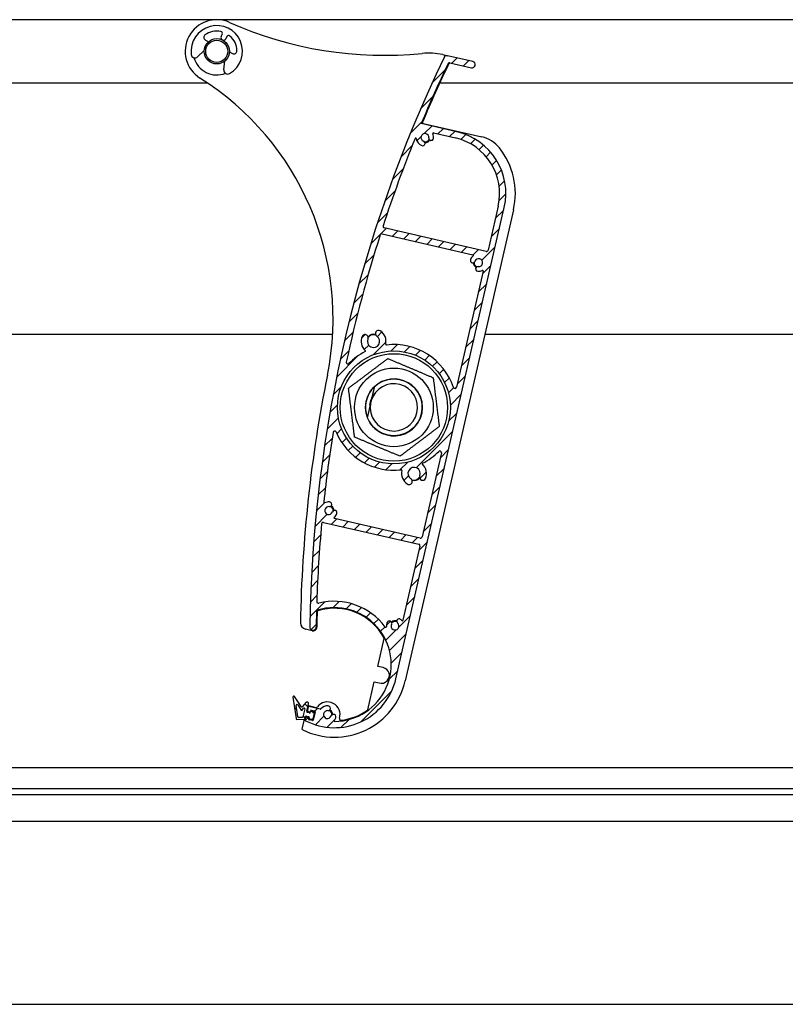
# Model space of a CAD drawing. Units: millimetres. Extents: x -29990 to 2363375, y -34668 to 3166.
# Drawn here: x -24381 to -24139, y -29755 to -29443 of the extents above; entities that cross this region are included whole.
import ezdxf

# ---------------------------------------------------------------- set-up
doc = ezdxf.new("R2010")
doc.units = ezdxf.units.MM
doc.header["$LTSCALE"] = 5
doc.layers.add('system', color=120, linetype='Continuous', lineweight=25)

msp = doc.modelspace()

# ---------------------------------------------------------------- hatches: boundary and pattern name
at = {"layer": 'system'}
h = msp.add_hatch(dxfattribs=at)
h.set_pattern_fill('ANSI31', color=256, scale=25.4, style=0)
h.set_pattern_definition([(45, (-41637.90423573917, -22909.55162429834), (-2.245064030267288, 2.245064030267288), [])])
edge = h.paths.add_edge_path()
edge.add_ellipse((-24285.80678141005, -29661.37665241366), major_axis=(-0.1319497702501375, -0.1502972326124048), ratio=1, start_angle=28.32759996319914, end_angle=89.99999999997151)
edge.add_ellipse((-24283.58989722903, -29663.32291152485), major_axis=(-2.735290267809516, 0.2840548377111256), ratio=1, start_angle=269.9999999999976, end_angle=324.64808719976946, ccw=False)
edge.add_ellipse((-24283.38331189251, -29661.3336095119), major_axis=(0.7459882548571162, -0.07746950119394407), ratio=1, start_angle=269.99999999998664, end_angle=449.99999999999744, ccw=False)
edge.add_ellipse((-24283.58989722903, -29663.32291152485), major_axis=(-0.4454694877941538, -1.167928480449215), ratio=1, start_angle=194.9489659274846, end_angle=449.9999999999869)
edge.add_ellipse((-24281.67676491466, -29664.0526155148), major_axis=(0.2842345021548478, 0.7452038339073129), ratio=1, start_angle=270.00000000002353, end_angle=450.00000000000085, ccw=False)
edge.add_ellipse((-24283.58989722903, -29663.32291152485), major_axis=(1.824419482906617, 2.183189385584293), ratio=1, start_angle=269.9999999999999, end_angle=289.00661870819704, ccw=False)
edge.add_ellipse((-24281.25323987434, -29665.27557913624), major_axis=(-0.1999948023172558, -0.001441889760858929), ratio=1, start_angle=319.7025320232058, end_angle=450.0000000001049)
edge.add_ellipse((-24281.38156806307, -29647.47604173001), major_axis=(17.1970365819372, 5.316195331203844), ratio=1, start_angle=253.2348972109359, end_angle=450.0000000000003)
edge.add_ellipse((-24286.55009130173, -29630.75670060868), major_axis=(0.01289281961132408, 0.4998337475625954), ratio=1, start_angle=18.65574942631953, end_angle=90.00000000058347)
edge.add_ellipse((-23859.19223713492, -29641.78006137638), major_axis=(6.148089129633222, 427.9558400124121), ratio=1, start_angle=89.34549259094992, end_angle=90)
edge.add_ellipse((-24288.14797396978, -29635.61760755252), major_axis=(-0.01436469422808012, -0.9998968224570756), ratio=1, start_angle=270.000000000005, end_angle=450.000000000005, ccw=False)
edge.add_ellipse((-23859.19223713571, -29641.78006137636), major_axis=(-186.4337999813083, -387.4821779443911), ratio=1, start_angle=270, end_angle=294.87107872185777, ccw=False)
edge.add_ellipse((-24245.77329373604, -29455.77982837176), major_axis=(-0.9745537895905012, 0.2241537668538846), ratio=1, start_angle=269.9999999999993, end_angle=347.2589782280088, ccw=False)
edge.add_line((-24245.5491399692, -29454.80527458217), (-24237.57127307297, -29456.64023632091))
edge.add_ellipse((-24237.79542683982, -29457.6147901105), major_axis=(0.9745537895905028, -0.2241537668538786), ratio=1, start_angle=269.999999999999, end_angle=449.999999999999, ccw=False)
edge.add_line((-24238.01958060666, -29458.58934390009), (-24244.82757296788, -29457.02346098138))
edge.add_ellipse((-24244.93964985132, -29457.51073787618), major_axis=(0.2155196766084049, 0.4511665645796421), ratio=1, start_angle=12.58041659438058, end_angle=90.00000000015264)
edge.add_ellipse((-23859.19223713578, -29641.78006137634), major_axis=(165.5000736298175, 394.707139064477), ratio=1, start_angle=87.21468822298124, end_angle=90.00000000000001)
edge.add_line((-24253.89937620025, -29476.27998774652), (-24242.60296639733, -29478.87823613085))
edge.add_ellipse((-24247.08604173441, -29498.36931192266), major_axis=(4.483075337077687, 19.4910757918101), ratio=0.9999999999999998, start_angle=269.99999999999886, end_angle=359.9999999999998, ccw=False)
edge.add_line((-24227.59496594261, -29502.85238725974), (-24261.89049227126, -29651.95911706708))
edge.add_ellipse((-24281.38156806307, -29647.47604173001), major_axis=(17.77534515145012, -9.167175396315889), ratio=1, start_angle=269.99999999999966, end_angle=374.32813091614537, ccw=False)
edge.add_ellipse((-24290.45707170542, -29665.07363342994), major_axis=(-0.04483075337077518, -0.1949107579180936), ratio=1, start_angle=269.99999999999744, end_angle=345.67186908385855, ccw=False)
edge.add_line((-24290.65198246333, -29665.02880267657), (-24290.51774197617, -29664.44516503663))
edge.add_ellipse((-24290.32283121826, -29664.48999579), major_axis=(-0.1912130445133526, -0.05863080766916189), ratio=1, start_angle=270.00000000002564, end_angle=329.9999999999985, ccw=False)
edge.add_line((-24290.38146202592, -29664.29878274549), (-24289.71908060959, -29664.09567966994))
edge.add_ellipse((-24289.66044980193, -29664.28689271446), major_axis=(0.04483075337080296, 0.1949107579182143), ratio=1, start_angle=270.0000000000066, end_angle=389.9999999999857, ccw=False)
edge.add_line((-24289.465539044, -29664.33172346783), (-24289.55520055075, -29664.72154498366))
edge.add_ellipse((-24289.36028979284, -29664.76637573703), major_axis=(-0.1949107579180992, 0.04483075337076621), ratio=1, start_angle=0, end_angle=90.00000000012275)
edge.add_line((-24289.4051205462, -29664.96128649495), (-24288.33311137765, -29665.20785563849))
edge.add_ellipse((-24288.28828062429, -29665.01294488057), major_axis=(-0.04483075337077467, -0.1949107579180914), ratio=1, start_angle=6.564664862540699e-12, end_angle=89.99999999999746)
edge.add_line((-24288.09336986636, -29665.05777563394), (-24287.48815469585, -29662.42648040205))
edge.add_ellipse((-24287.68306545378, -29662.38164964868), major_axis=(0.1949107579181124, -0.04483075337078747), ratio=1, start_angle=0, end_angle=90.0000000000088)
edge.add_line((-24287.63823470041, -29662.18673889076), (-24288.71024386896, -29661.94016974722))
edge.add_ellipse((-24288.75507462233, -29662.13508050514), major_axis=(0.04483075337079597, 0.1949107579181048), ratio=1, start_angle=1.165355235288233e-11, end_angle=89.9999999998347)
edge.add_line((-24288.94998538024, -29662.09024975177), (-24289.03964688698, -29662.4800712676))
edge.add_ellipse((-24289.2345576449, -29662.43524051423), major_axis=(0.1463822911426123, -0.1362799502490178), ratio=1, start_angle=270.00000000009345, end_angle=390.0000000000142, ccw=False)
edge.add_line((-24289.37083759515, -29662.58162280538), (-24289.87792072633, -29662.10953520961))
edge.add_ellipse((-24289.74164077608, -29661.96315291847), major_axis=(-0.04483075337075376, -0.1949107579181589), ratio=1, start_angle=269.9999999999964, end_angle=330.0000000000201, ccw=False)
edge.add_line((-24289.93655153399, -29661.91832216509), (-24289.70038540297, -29660.89154219532))
edge.add_ellipse((-24289.50547464506, -29660.93637294869), major_axis=(-0.1949107579180773, 0.04483075337078167), ratio=1, start_angle=269.9999999998507, end_angle=360.0000000000003, ccw=False)
edge.add_line((-24289.4606438917, -29660.74146219078), (-24285.85161216343, -29661.57156317158))
edge = h.paths.add_edge_path(flags=0)
edge.add_ellipse((-24262.54213986703, -29566.09467776843), major_axis=(-4.008295947689986, -17.42687647166724), ratio=1, start_angle=0, end_angle=360)
edge = h.paths.add_edge_path(flags=0)
edge.add_ellipse((-24250.05319646647, -29479.42207770402), major_axis=(-0.08341049637379432, 0.1817764811373493), ratio=1, start_angle=322.3982406855294, end_angle=450.000000000002)
edge.add_ellipse((-24252.73439956325, -29480.65238252554), major_axis=(0.2840548377111954, 2.735290267809299), ratio=1, start_angle=270.0000003292882, end_angle=300.577446477467, ccw=False)
edge.add_ellipse((-24250.7450975503, -29480.85896786206), major_axis=(-0.07746950119397697, -0.7459882548571081), ratio=1, start_angle=269.9999999999892, end_angle=450.0000012073926, ccw=False)
edge.add_ellipse((-24252.73439956325, -29480.65238252554), major_axis=(-1.174784062758052, 0.4270625315919097), ratio=1, start_angle=194.0486256740903, end_angle=449.9999999999923)
edge.add_ellipse((-24253.4176996138, -29482.53203702595), major_axis=(0.7048704376548318, -0.2562375189551448), ratio=1, start_angle=269.999999999987, end_angle=450.0000000000278, ccw=False)
edge.add_ellipse((-24252.73439956325, -29480.65238252554), major_axis=(0.3836341708868511, -2.723109403407741), ratio=1, start_angle=270.0000000000038, end_angle=332.0034581474777, ccw=False)
edge.add_ellipse((-24255.65555328691, -29481.0639173634), major_axis=(0.07513611220802388, 0.1853498439229501), ratio=1, start_angle=300.0854893106135, end_angle=449.9999999999587)
edge.add_ellipse((-23859.19223713568, -29641.78006137637), major_axis=(133.1325270606162, 406.767415408952), ratio=1, start_angle=86.05657831464337, end_angle=89.99999999999999)
edge.add_ellipse((-24265.48445696589, -29508.80306296887), major_axis=(-0.4872768947952439, 0.1120768834269334), ratio=1, start_angle=354.8301613901886, end_angle=450.0000000000339)
edge.add_line((-24265.59653384931, -29509.29033986366), (-24233.34710594276, -29516.70791991039))
edge.add_ellipse((-24233.23502905933, -29516.2206430156), major_axis=(-0.1120768834269408, -0.4872768947952464), ratio=1, start_angle=2.908219686862696e-12, end_angle=89.99999999996753)
edge.add_line((-24232.74775216455, -29516.33271989903), (-24229.54407352179, -29502.40407972603))
edge.add_ellipse((-24247.08604173441, -29498.36931192266), major_axis=(17.54196821262902, -4.034767803369889), ratio=1, start_angle=0, end_angle=90.00000000000045)
edge.add_line((-24243.05127393104, -29480.82734371003), (-24250.0083657131, -29479.22716694611))
edge = h.paths.add_edge_path(flags=0)
edge.add_ellipse((-24234.47524687306, -29522.95110751525), major_axis=(0.1817764811373512, 0.08341049637379169), ratio=0.9999999999999999, start_angle=322.3982406854814, end_angle=449.999999999986)
edge.add_ellipse((-24235.70555169457, -29520.26990441847), major_axis=(2.735810580346475, -0.2789990474249339), ratio=1, start_angle=269.9999999999989, end_angle=300.471553579094, ccw=False)
edge.add_ellipse((-24235.90846009269, -29522.25958484054), major_axis=(-0.7461301582763293, 0.07609064929772416), ratio=1, start_angle=270.0000000000358, end_angle=450.00000000000347, ccw=False)
edge.add_ellipse((-24235.70555169457, -29520.26990441847), major_axis=(0.4248905913616425, 1.175571344228981), ratio=1, start_angle=194.0486256740855, end_angle=450.0000000000019)
edge.add_ellipse((-24237.58646584534, -29519.59007947229), major_axis=(-0.2549343548169858, -0.7053428065374057), ratio=1, start_angle=270.000000000016, end_angle=449.99999999999557, ccw=False)
edge.add_ellipse((-24235.70555169457, -29520.26990441847), major_axis=(-2.123642121282918, -1.747181770942288), ratio=1, start_angle=270.0000000000194, end_angle=300.68333937585595, ccw=False)
edge.add_ellipse((-24237.57980123066, -29517.99181559746), major_axis=(0.194910757918103, -0.04483075337078873), ratio=1, start_angle=322.3982406854474, end_angle=450.0000000000495)
edge.add_line((-24237.5349704773, -29517.79690483954), (-24266.29898548235, -29511.18099263224))
edge.add_ellipse((-24266.41106236578, -29511.66826952704), major_axis=(0.1521775343266962, 0.476279327754466), ratio=1, start_angle=4.766245897934499, end_angle=90.00000000010569)
edge.add_ellipse((-23859.19223713571, -29641.78006137636), major_axis=(90.02690312833118, 418.4246129389627), ratio=1, start_angle=84.42309973737335, end_angle=89.99999999999994)
edge.add_ellipse((-24277.1280362745, -29551.85832986384), major_axis=(-0.3492399067383652, -0.3578148788708729), ratio=1, start_angle=302.1626988640836, end_angle=449.9999999999733)
edge.add_ellipse((-24262.54213986703, -29566.09467776843), major_axis=(-17.66017088353464, -9.13282195673838), ratio=1, start_angle=270.00000000000017, end_angle=288.34943545993605, ccw=False)
edge.add_ellipse((-24271.76683252539, -29548.25685617653), major_axis=(0.1482156053232955, -0.1342837828579762), ratio=1, start_angle=339.5220703936679, end_angle=449.999999999911)
edge.add_ellipse((-24268.98044403108, -29545.18138236607), major_axis=(-1.551951861665186, -3.63234709507145), ratio=1, start_angle=270.00000000000097, end_angle=340.9583451794374, ccw=False)
edge.add_ellipse((-24271.6932095831, -29544.0223297099), major_axis=(0.3928992054848562, 0.9195815430560633), ratio=1, start_angle=269.9999999999924, end_angle=449.9999999999923, ccw=False)
edge.add_ellipse((-24268.98044403108, -29545.18138236607), major_axis=(1.639752177951447, -1.055325918805888), ratio=1, start_angle=189.629856297016, end_angle=450.0000000000016)
edge.add_ellipse((-24267.3839253334, -29542.70073163533), major_axis=(-0.8408985527956147, 0.5411927788748113), ratio=1, start_angle=270.0000000000062, end_angle=449.9999999999994, ccw=False)
edge.add_ellipse((-24268.98044403108, -29545.18138236607), major_axis=(0.9288536850770839, 3.839235709320112), ratio=1, start_angle=270.000000000006, end_angle=340.835758405564, ccw=False)
edge.add_ellipse((-24264.94681664028, -29546.15726661748), major_axis=(-0.1985609731352205, -0.02394869406862321), ratio=1, start_angle=339.522070393634, end_angle=449.9999999999432)
edge.add_ellipse((-24262.54213986703, -29566.09467776843), major_axis=(-6.317894067669084, 18.85137361252076), ratio=1, start_angle=269.99999999999966, end_angle=348.34911436799837, ccw=False)
edge.add_ellipse((-24243.21668252423, -29559.61789815488), major_axis=(-0.1120768834269379, -0.4872768947952539), ratio=1, start_angle=301.4813050034408, end_angle=449.9999999999634)
edge.add_line((-24242.72940562943, -29559.72997503831), (-24234.28033611513, -29522.99593826862))
edge = h.paths.add_edge_path(flags=0)
edge.add_ellipse((-24253.35563307638, -29583.95219514267), major_axis=(-0.1479279603996046, 0.1346005888992091), ratio=1, start_angle=339.5220703936315, end_angle=449.9999999999948)
edge.add_ellipse((-24256.14859529604, -29587.02170032096), major_axis=(1.551951861665184, 3.632347095071438), ratio=1, start_angle=270.000000000001, end_angle=340.8357584055607, ccw=False)
edge.add_ellipse((-24253.43582974402, -29588.18075297714), major_axis=(-0.3928992054848562, -0.9195815430560633), ratio=1, start_angle=269.9999999999924, end_angle=449.9999999999923, ccw=False)
edge.add_ellipse((-24256.14859529604, -29587.02170032096), major_axis=(-1.639752177951447, 1.055325918805888), ratio=1, start_angle=189.629856297016, end_angle=450.0000000000016)
edge.add_ellipse((-24257.74511399372, -29589.50235105171), major_axis=(0.8408985527956147, -0.5411927788748113), ratio=1, start_angle=270.0000000000062, end_angle=449.9999999999994, ccw=False)
edge.add_ellipse((-24256.14859529604, -29587.02170032096), major_axis=(-0.9370657620397221, -3.837239601277561), ratio=1, start_angle=269.9999999999961, end_angle=340.9583451794317, ccw=False)
edge.add_ellipse((-24260.18012551004, -29586.03718819122), major_axis=(0.19861175788216, 0.02352380987338255), ratio=1, start_angle=339.5220703936241, end_angle=450.0000000000672)
edge.add_ellipse((-24262.54213986703, -29566.09467776843), major_axis=(7.784489978349447, -18.29458357837393), ratio=1, start_angle=270.0000000000008, end_angle=343.70457471053805, ccw=False)
edge.add_ellipse((-24281.29680474265, -29574.07493597689), major_axis=(0.07918728116898008, 0.493689552756656), ratio=1, start_angle=302.1626988640801, end_angle=449.9999999998421)
edge.add_ellipse((-23859.19223713569, -29641.78006137636), major_axis=(45.65660251557425, 425.5578393670523), ratio=1, start_angle=87.01107643093994, end_angle=89.99999999999999)
edge.add_ellipse((-24284.55121769929, -29596.14479372178), major_axis=(-0.1771709118609931, -0.09279260741215), ratio=1, start_angle=326.2332287686986, end_angle=450.00000000004)
edge.add_ellipse((-24283.18252673997, -29598.75806467173), major_axis=(-2.735290267809436, 0.2840548377111775), ratio=1, start_angle=269.9999999999988, end_angle=303.57194098631663, ccw=False)
edge.add_ellipse((-24282.97594140345, -29596.76876265878), major_axis=(0.7459882548571176, -0.07746950119395414), ratio=1, start_angle=269.9999999999982, end_angle=449.9999999999982, ccw=False)
edge.add_ellipse((-24283.18252673997, -29598.75806467173), major_axis=(-0.4270625315918896, -1.174784062758055), ratio=1, start_angle=194.0486256740822, end_angle=450.0000000000119)
edge.add_ellipse((-24281.30287223955, -29599.44136472228), major_axis=(0.2562375189551346, 0.7048704376548365), ratio=1, start_angle=269.99999999999255, end_angle=449.99999999999255, ccw=False)
edge.add_ellipse((-24283.18252673997, -29598.75806467173), major_axis=(2.123642121282789, 1.747181770942557), ratio=1, start_angle=270.00000000000125, end_angle=300.5774464774748, ccw=False)
edge.add_ellipse((-24281.30827720386, -29601.03615349274), major_axis=(-0.1949107579181013, 0.04483075337077693), ratio=1, start_angle=322.3982406854443, end_angle=450.0000000000462)
edge.add_line((-24281.35310795724, -29601.23106425066), (-24254.22323592799, -29607.4711128499))
edge.add_ellipse((-24254.11115904455, -29606.98383595511), major_axis=(-0.1120768834269432, -0.4872768947952573), ratio=1, start_angle=2.906231840186782e-12, end_angle=89.99999999996753)
edge.add_line((-24253.62388214975, -29607.09591283853), (-24247.50112116127, -29580.47597239394))
edge.add_ellipse((-24247.98839805607, -29580.36389551051), major_axis=(0.3500462553225621, 0.3570260762670572), ratio=1, start_angle=301.4813050034213, end_angle=450.0000000000011)
edge.add_ellipse((-24262.54213986703, -29566.09467776843), major_axis=(17.67967051133416, 9.095016390298131), ratio=1, start_angle=270.0000000000008, end_angle=288.3427617297343, ccw=False)
edge = h.paths.add_edge_path(flags=0)
edge.add_ellipse((-24265.10936443633, -29635.50710739439), major_axis=(0.01326538295510972, -0.1995595891333092), ratio=1, start_angle=302.5331023339755, end_angle=449.9999999999725)
edge.add_ellipse((-24262.16586049662, -29635.3114429958), major_axis=(-1.202448604329183, -2.473179604061686), ratio=1, start_angle=270.00000000000205, end_angle=299.7318529716548, ccw=False)
edge.add_ellipse((-24263.9645365723, -29634.43693491992), major_axis=(0.3279405284534266, 0.6745035283804629), ratio=1, start_angle=270.0000000000086, end_angle=450.0000000000086, ccw=False)
edge.add_ellipse((-24262.16586049662, -29635.3114429958), major_axis=(0.957871926526542, -0.8031073230722671), ratio=1, start_angle=194.048625674083, end_angle=450.0000000000037)
edge.add_ellipse((-24260.88088877971, -29633.77884791336), major_axis=(-0.5747231559159331, 0.4818643938433648), ratio=1, start_angle=270.0000000000017, end_angle=449.9999999999935, ccw=False)
edge.add_ellipse((-24262.16586049662, -29635.3114429958), major_axis=(-1.747181770940888, 2.123642121281257), ratio=1, start_angle=269.9999999999928, end_angle=280.5774464774861, ccw=False)
edge.add_ellipse((-24259.88777167561, -29633.4371934597), major_axis=(-0.04483075337078606, -0.1949107579181013), ratio=1, start_angle=322.3982406855097, end_angle=450)
edge.add_line((-24259.69286091768, -29633.48202421307), (-24254.29634345032, -29610.01957420731))
edge.add_ellipse((-24254.78362034512, -29609.90749732388), major_axis=(0.4872768947952518, -0.1120768834269375), ratio=1, start_angle=0, end_angle=90.00000000003415)
edge.add_line((-24254.67154346169, -29609.42022042909), (-24284.81524094567, -29602.48697219784))
edge.add_ellipse((-24284.92731782909, -29602.97424909263), major_axis=(0.04538691495173656, 0.4979357668928414), ratio=1, start_angle=352.2550048991707, end_angle=450.0000000001831)
edge.add_ellipse((-23859.19223713582, -29641.78006137636), major_axis=(14.18223829840032, 427.7649636386246), ratio=1, start_angle=86.690778103679, end_angle=89.99999999999997)
edge.add_ellipse((-24286.45747534963, -29627.61439111335), major_axis=(-0.484430502845286, -0.1238026167456545), ratio=1, start_angle=343.765248018499, end_angle=450.000000000014)
edge.add_ellipse((-24281.38156806307, -29647.47604173001), major_axis=(-11.85043003526748, 16.11109269972807), ratio=1, start_angle=270.0000000000009, end_angle=337.99970083598214, ccw=False)
h = msp.add_hatch(dxfattribs=at)
h.set_pattern_fill('ANSI31', color=256, scale=25.4, angle=90.00021045915, style=0)
h.set_pattern_definition([(135.00021045915, (-41637.90423573917, -22909.55162429834), (-2.245055783671479, -2.245072276832807), [])])
edge = h.paths.add_edge_path()
edge.add_line((-24290.46566320327, -29659.5227366283), (-24291.44702108416, -29660.77451005413))
edge.add_ellipse((-24291.68311604719, -29660.58941773005), major_axis=(-0.1850923240783471, -0.236094963028178), ratio=1, start_angle=340.6983920590983, end_angle=449.99999999998863, ccw=False)
edge.add_line((-24291.93584367857, -29660.75106161128), (-24293.95836687647, -29657.58887883447))
edge.add_ellipse((-24294.21109450783, -29657.75052271571), major_axis=(-0.1616438812314842, 0.2527276313750086), ratio=1, start_angle=270.0000000000607, end_angle=425.7808708188768)
edge.add_line((-24294.50788863465, -29657.79426338666), (-24293.50608826854, -29664.59179205718))
edge.add_ellipse((-24293.20929414172, -29664.54805138622), major_axis=(0.04374067095589912, -0.2967941268022798), ratio=1, start_angle=269.9999999999607, end_angle=334.5205986927955)
edge.add_line((-24293.29748453757, -29664.83479596609), (-24290.94272302228, -29664.81778245719))
edge.add_ellipse((-24290.94489051118, -29664.51779028731), major_axis=(0.2999921698842533, 0.002167488901743062), ratio=1, start_angle=270.0000000000146, end_angle=346.6329149004957)
edge.add_line((-24290.65252437431, -29664.58503641736), (-24290.52634052421, -29664.0364266348))
edge.add_ellipse((-24290.23397438733, -29664.10367276486), major_axis=(0.06724613005616648, 0.2923661368771527), ratio=1, start_angle=6.252776074688882e-13, end_angle=89.9999999999477, ccw=False)
edge.add_line((-24290.16672825727, -29663.81130662799), (-24289.58199598352, -29663.9457988881))
edge.add_ellipse((-24289.64924211358, -29664.23816502498), major_axis=(0.2923661368771517, -0.06724613005616595), ratio=1, start_angle=6.252776074688882e-13, end_angle=90.00000000005349, ccw=False)
edge.add_ellipse((-24289.06450983982, -29664.37265728509), major_axis=(-0.067246130056166, -0.292366136877153), ratio=1, start_angle=270.0000000000005, end_angle=360.0000000000005)
edge.add_line((-24289.13175596988, -29664.66502342196), (-24288.44956831717, -29664.82193105876))
edge.add_ellipse((-24288.38232218711, -29664.52956492189), major_axis=(0.2923661368771528, -0.06724613005616552), ratio=1, start_angle=270.0000000000798, end_angle=360.0000000000005)
edge.add_line((-24288.08995605023, -29664.59681105194), (-24287.68647926989, -29662.84261423068))
edge.add_ellipse((-24287.97884540677, -29662.77536810062), major_axis=(0.0672461300561656, 0.2923661368771514), ratio=1, start_angle=269.9999999999476, end_angle=360.0000000000005)
edge.add_line((-24287.91159927672, -29662.48300196374), (-24288.59378692943, -29662.32609432695))
edge.add_ellipse((-24288.66103305948, -29662.61846046382), major_axis=(-0.2923661368771512, 0.06724613005616555), ratio=1, start_angle=270.0000000000799, end_angle=360.0000000000005)
edge.add_ellipse((-24289.24576533324, -29662.48396820371), major_axis=(-0.06724613005616555, -0.2923661368771512), ratio=1, start_angle=5.115907697472721e-13, end_angle=90.00000000000051, ccw=False)
edge.add_line((-24289.31301146329, -29662.77633434059), (-24289.89774373705, -29662.64184208048))
edge.add_ellipse((-24289.83049760699, -29662.3494759436), major_axis=(-0.2923661368771522, 0.06724613005616581), ratio=1, start_angle=5.115907697472721e-13, end_angle=89.99999999994759, ccw=False)
edge.add_line((-24290.12286374388, -29662.28222981354), (-24289.58489470343, -29659.94330071853))
edge.add_ellipse((-24290.07217159822, -29659.8312238351), major_axis=(0.1120768834269427, 0.4872768947952524), ratio=0.9999999999999999, start_angle=270.0000000000347, end_angle=424.8575964138295)
edge = h.paths.add_edge_path(flags=0)
edge.add_ellipse((-24291.5491658715, -29664.02214321785), major_axis=(-0.04483075337078045, -0.1949107579181033), ratio=1, start_angle=13.36708509950646, end_angle=89.9999999999983)
edge.add_line((-24291.35425511358, -29664.06697397122), (-24290.76161082356, -29661.49033318209))
edge.add_ellipse((-24290.95652158148, -29661.44550242871), major_axis=(0.1233948827188974, 0.1573966420187849), ratio=1, start_angle=295.1424035861666, end_angle=449.9999999999885)
edge.add_line((-24291.11391822351, -29661.32210754599), (-24291.5836909202, -29661.92132724897))
edge.add_ellipse((-24291.74108756222, -29661.79793236625), major_axis=(0.1077625874876582, -0.1684850875833382), ratio=1, start_angle=270.00000000009027, end_angle=379.30160794087533, ccw=False)
edge.add_line((-24291.90957264979, -29661.90569495374), (-24292.95704671545, -29660.26798595094))
edge.add_ellipse((-24293.20977434683, -29660.42962983218), major_axis=(-0.04374067095590099, 0.2967941268022792), ratio=0.9999999999999998, start_angle=294.2191291811832, end_angle=449.9999999999603)
edge.add_line((-24293.50656847363, -29660.47337050313), (-24292.97795218573, -29664.06019727448))
edge.add_ellipse((-24292.78008943453, -29664.03103682718), major_axis=(-0.1999947799228376, -0.001444992601158175), ratio=1, start_angle=7.969774192314503, end_angle=89.9999999999612)
edge.add_line((-24292.77864444192, -29664.23103160711), (-24291.54772087889, -29664.22213799777))

# ---------------------------------------------------------------- linework, layer by layer
for p, q in [((-21702.62419495334, -29443.39026999132), (-28334.62419495329, -29443.39026999131)), ((-24317.20557163529, -29448.73543294331), (-24316.8599062797, -29448.03944897513)), ((-24315.42691174295, -29448.75115583728), (-24315.77257709854, -29449.44713980546)), ((-24322.21147170148, -29449.82215486146), (-24321.50927583265, -29450.1709054014)), ((-24322.61930478307, -29453.19253923721), (-24324.701999538, -29455.13344770739)), ((-24314.31570034978, -29453.74364549441), (-24313.61350448093, -29454.09239603434)), ((-24247.08345365578, -29454.4534505463), (-24245.59403928187, -29454.79602562618)), ((-24237.57127307296, -29456.64023632091), (-24245.54913996918, -29454.80527458217)), ((-24316.34044370562, -29459.28627349387), (-24316.05249884793, -29456.45398980562)), ((-24244.82757296789, -29457.02346098139), (-24238.01958060666, -29458.58934390009)), ((-24448.02817627112, -29463.39026999132), (-24321.58635902804, -29463.39026999132)), ((-24248.02817627089, -29463.39026999132), (-24121.58635902881, -29463.39026999132)), ((-24242.60296639733, -29478.87823613085), (-24253.89937620025, -29476.27998774652)), ((-24253.27838859262, -29476.21759684586), (-24234.7034497448, -29480.48995467391)), ((-24250.0083657131, -29479.22716694611), (-24243.05127393104, -29480.82734371003)), ((-24229.54407352179, -29502.40407972603), (-24232.74775216455, -29516.33271989903)), ((-24261.89049227125, -29651.95911706709), (-24227.5949659426, -29502.85238725974)), ((-24224.67130457345, -29503.52484856029), (-24258.96683090206, -29652.63157836765)), ((-24266.29898548235, -29511.18099263224), (-24237.5349704773, -29517.79690483955)), ((-24233.34710594277, -29516.70791991039), (-24265.59653384931, -29509.29033986366)), ((-24234.28033611513, -29522.99593826862), (-24242.72940562943, -29559.72997503831)), ((-24281.9435968551, -29543.02455852434), (-24433.75649707156, -29543.02455852434)), ((-24081.94359685507, -29543.02455852434), (-24233.75649707144, -29543.02455852434)), ((-24270.1381970506, -29565.21477426207), (-24269.75930028444, -29563.56744401856)), ((-24269.72295575448, -29563.92998767858), (-24269.94710952132, -29564.90454146817)), ((-24247.50112116127, -29580.47597239394), (-24253.62388214975, -29607.09591283853)), ((-24254.22323592799, -29607.4711128499), (-24281.35310795724, -29601.23106425066)), ((-24284.81524094567, -29602.48697219784), (-24254.67154346169, -29609.42022042909)), ((-24254.29634345032, -29610.0195742073), (-24259.69286091768, -29633.48202421307)), ((-24288.41695848962, -29636.78707210003), (-24290.57634580335, -29636.29039884747)), ((-24267.66470748604, -29648.06573310856), (-24265.62461836982, -29639.19603349465)), ((-24265.91051066478, -29648.4692098889), (-24267.66470748604, -29648.06573310856)), ((-24270.82556543653, -29661.80820167042), (-24268.78428780501, -29652.93333474611)), ((-24268.78428780501, -29652.93333474611), (-24267.18868609263, -29653.30033361067)), ((-24294.50788863465, -29657.79426338667), (-24293.50608826854, -29664.59179205718)), ((-24291.93584367856, -29660.75106161128), (-24293.95836687647, -29657.58887883448)), ((-24292.97795218573, -29664.06019727449), (-24293.50656847363, -29660.47337050313)), ((-24292.95704671546, -29660.26798595094), (-24291.90957264979, -29661.90569495374)), ((-24291.58369092019, -29661.92132724897), (-24291.11391822351, -29661.32210754599)), ((-24290.46566320327, -29659.5227366283), (-24291.44702108415, -29660.77451005413)), ((-24290.12286374388, -29662.28222981354), (-24289.58489470342, -29659.94330071853)), ((-24289.70038540298, -29660.89154219532), (-24289.93655153399, -29661.91832216509)), ((-24289.61072389584, -29660.50172067948), (-24287.25162496741, -29661.04432891398)), ((-24285.85161216343, -29661.57156317158), (-24289.46064389168, -29660.74146219078)), ((-24291.54772087889, -29664.22213799777), (-24292.77864444192, -29664.23103160711)), ((-24290.76161082357, -29661.49033318208), (-24291.35425511358, -29664.06697397122)), ((-24290.65252437431, -29664.58503641736), (-24290.52634052421, -29664.03642663481)), ((-24290.51774197617, -29664.44516503663), (-24290.65198246333, -29665.02880267657)), ((-24289.71908060959, -29664.09567966994), (-24290.38146202592, -29664.29878274549)), ((-24290.16672825727, -29663.81130662799), (-24289.58199598352, -29663.9457988881)), ((-24289.31301146329, -29662.77633434059), (-24289.89774373705, -29662.64184208048)), ((-24289.87792072633, -29662.10953520961), (-24289.37083759515, -29662.58162280538)), ((-24289.55520055075, -29664.72154498366), (-24289.465539044, -29664.33172346783)), ((-24289.03964688699, -29662.4800712676), (-24288.94998538024, -29662.09024975177)), ((-24288.71024386895, -29661.94016974722), (-24287.63823470041, -29662.18673889076)), ((-24287.91159927672, -29662.48300196374), (-24288.59378692943, -29662.32609432695)), ((-24287.48815469585, -29662.42648040205), (-24288.09336986636, -29665.05777563394)), ((-24288.08995605023, -29664.59681105194), (-24287.68647926989, -29662.84261423068)), ((-24293.29748453757, -29664.83479596609), (-24290.94272302228, -29664.81778245719)), ((-24291.52791228738, -29667.94483990854), (-24290.80010205861, -29664.78053789168)), ((-24288.33311137765, -29665.20785563849), (-24289.4051205462, -29664.96128649495)), ((-24289.13175596988, -29664.66502342196), (-24288.44956831717, -29664.82193105876)), ((-21547.29542486677, -29680.15373557966), (-28370.29542486674, -29680.15373557964)), ((-24614.15341711888, -29686.71745174315), (-24123.43743261464, -29686.71745174315)), ((-24123.43743261464, -29688.73166530552), (-24614.15341711888, -29688.73166530552)), ((-28370.29542486674, -29697.02455852436), (-21547.29542486677, -29697.02455852438)), ((-28370.29542486674, -29755.02455852436), (-21547.29542486677, -29755.02455852438))]:
    msp.add_line(p, q, dxfattribs=at)
for centre, radius in [((-24318.62419495336, -29453.39026998466), 3.999999999999959), ((-24318.62419495336, -29453.39026998466), 3.499999999999964), ((-24262.54213986702, -29566.09467776843), 17.88190314152875), ((-24262.54213986664, -29566.09467776841), 16.99999999999999), ((-24262.54213986664, -29566.09467776841), 12.44999999999996), ((-24262.54213986664, -29566.09467776841), 9.000014693413158)]:
    msp.add_circle(centre, radius, dxfattribs=at)
for centre, radius, start, end in [((-24318.62419495336, -29453.39026998465), 10.00000000000618, 65.96884689762514, 237.8706724755851), ((-24318.62419495336, -29453.39026998466), 8.14999999999994, 300.024728783443, 187.1520360842729), ((-24265.68386599071, -29334.65812787762), 120.000000000075, 245.9688468976251, 275.7874352657478), ((-24321.78444758418, -29448.96235813941), 0.9599999999999951, 125.5158954981447, 243.588382433936), ((-24318.62419495336, -29453.39026998466), 6.399999999999975, 78.06589461970226, 125.5158954981447), ((-24317.43310409441, -29447.75476623027), 0.639999999999997, 333.5883824337265, 78.06589461970226), ((-24316.48907436691, -29449.09128637439), 0.7999999999999962, 153.5883824337265, 333.5883824337265), ((-24314.85371392824, -29449.03583858213), 0.6399999999999971, 49.1108702478944, 153.5883824336798), ((-24318.62419495336, -29453.39026998466), 6.399999999999957, 1.660869369674828, 49.1108702478944), ((-24321.61603186197, -29450.38585458191), 0.239999999999999, 314.8798093325963, 63.588382433936), ((-24325.52011890532, -29454.25556348905), 1.199999999999994, 187.1520360844798, 312.981810042019), ((-24318.62419495336, -29453.39026998466), 7.499999999999959, 195.6237442255433, 291.5530206421658), ((-24314.42245637909, -29453.95859467492), 0.2399999999999985, 63.588382433936, 172.2969555354737), ((-24313.18648036364, -29453.23259931229), 0.9599999999999937, 243.588382433936, 1.660869369674828), ((-23859.19223713571, -29641.78006137636), 429.9999999999976, 154.3058566171118, 179.176935339338), ((-24251.56652899286, -29473.94452633811), 20.00000000000727, 77.04687838949212, 95.78743526574785), ((-24245.77329373604, -29455.77982837176), 0.9999999999999941, 77.04687838949212, 154.3058566171118), ((-23859.19223713585, -29641.7800613763), 427.9999999998417, 154.4664617950776, 157.2517735719734), ((-23859.00191004005, -29641.82383785724), 427.9952966550809, 154.4190697554714, 157.1767450596394), ((-24244.93964985132, -29457.51073787618), 0.5000000000000218, 77.04687838949212, 154.4664617952187), ((-24237.79542683982, -29457.6147901105), 0.9999999999999941, 257.0468783894921, 77.04687838949212), ((-24371.80740688262, -29538.07525075979), 90.00000000005241, 348.5631153817662, 57.87067247558505), ((-24315.14659753785, -29459.40764617497), 1.199999999999993, 174.1949548256466, 300.024728783443), ((-24253.21114246256, -29475.92523070898), 0.3000000000002095, 157.1767450596394, 257.0468783894921), ((-24252.73439956325, -29480.65238252554), 1.25, 354.0711912265741, 250.0225655524961), ((-24250.05319646647, -29479.42207770402), 0.1999999999999985, 77.04687838949212, 204.6486377036942), ((-24252.73439956325, -29480.65238252554), 2.749999999999852, 354.0711912263668, 24.64863770383624), ((-24247.08604173441, -29498.36931192266), 19.99999999999994, 347.0468783895896, 77.04687838949212), ((-24236.94498741334, -29490.23549256982), 10.00000000000571, 38.7319984130781, 77.04687838949212), ((-23859.19223713569, -29641.78006137637), 428.0000000000209, 157.9336180943029, 161.8770397798779), ((-24255.65555328691, -29481.0639173634), 0.1999999999999963, 8.019107404824348, 157.9336180943029), ((-24252.73439956325, -29480.65238252554), 2.750000000000007, 188.0191074048244, 250.0225655524961), ((-24253.4176996138, -29482.53203702595), 0.7499999999999997, 250.0225655524961, 70.02256555249606), ((-24252.73439956291, -29480.65238252552), 1.450000000000516, 267.2430820229999, 336.8506747668546), ((-24252.73439956289, -29480.65238252552), 1.70000000000103, 271.5073746951091, 332.5863820891382), ((-24250.7450975503, -29480.85896786206), 0.7499999999999963, 174.0711912263668, 354.0711924338538), ((-24247.08604173441, -29498.36931192266), 17.99999999999988, 347.0468783895896, 77.04687838949212), ((-24247.08604173406, -29498.36931192265), 23.00000000001168, 347.0468783891915, 38.73199841303745), ((-24265.48445696589, -29508.80306296887), 0.4999999999999882, 161.8770397798779, 257.0468783894921), ((-23859.19223713569, -29641.78006137636), 428.0000000000123, 162.2806324915604, 167.8575327541859), ((-24266.41106236578, -29511.66826952704), 0.5000000000000028, 77.04687838949212, 162.2806324915604), ((-24237.57980123066, -29517.99181559746), 0.1999999999999953, 309.4451190745297, 77.04687838949212), ((-24233.23502905933, -29516.2206430156), 0.4999999999999971, 257.0468783894921, 347.0468783895896), ((-24237.58646584534, -29519.59007947229), 0.7500000000000039, 160.128458450532, 340.128458450532), ((-24235.70555169457, -29520.26990441847), 2.749999999999975, 129.4451190750503, 160.1284584507281), ((-24235.70555169419, -29520.26990441847), 1.700000000001083, 181.6132675710315, 242.6922749482444), ((-24235.70555169419, -29520.26990441847), 1.450000000000502, 177.3489748715137, 246.9565676193166), ((-24235.70555169457, -29520.26990441847), 1.249999999999988, 264.1770841246735, 160.1284584507281), ((-24235.90846009269, -29522.25958484054), 0.7500000000000044, 84.17708412467347, 264.1770841246735), ((-24235.70555169457, -29520.26990441847), 2.749999999999963, 264.1770841246735, 294.6486377039488), ((-24234.47524687306, -29522.95110751525), 0.2000000000000011, 347.0468783895896, 114.6486377043929), ((-24267.3839253334, -29542.70073163533), 0.9999999999999977, 57.23512656012223, 237.2351265601222), ((-24268.98044403108, -29545.18138236607), 3.949999999999987, 346.3993681545811, 57.23512656012223), ((-24268.98044403108, -29545.18138236607), 3.949999999999984, 156.8649828570591, 227.8233280366402), ((-24271.6932095831, -29544.0223297099), 0.9999999999999988, 336.8649828570591, 156.8649828570591), ((-24268.98044403108, -29545.18138236607), 1.949999999999995, 156.8649828572028, 57.23512656012223), ((-24268.98044403072, -29545.18138236606), 2.250000000001332, 73.16842710466607, 140.9316823212714), ((-24268.98044403072, -29545.18138236607), 2.100000000000495, 69.38431861789292, 144.715790809792), ((-24262.54213986703, -29566.09467776843), 19.88190314152864, 117.3453984302762, 135.6948338898323), ((-24271.76683252539, -29548.25685617653), 0.1999999999999991, 297.3453984302762, 47.82332803612141), ((-24264.94681664028, -29546.15726661749), 0.2000000000000021, 166.3993681541792, 276.8772977603792), ((-24262.54213986702, -29566.09467776843), 19.88190314152876, 18.52818339274002, 96.87729776079928), ((-24277.1280362745, -29551.85832986384), 0.4999999999999993, 167.8575327541859, 315.6948338898323), ((-23859.19223713508, -29641.78006137642), 433.0000000002314, 168.5631153817662, 179.0110642807163), ((-24262.54213986664, -29566.09467776841), 8.999999999999982, 200.7958669854306, 133.2978897933921), ((-24262.54213986664, -29566.09467776841), 9.000000000001158, 133.2978897933921, 200.7958669854306), ((-24262.54213986664, -29566.09467776841), 7.500570000000211, 170.9340536440602, 163.1597031346365), ((-24262.54213986664, -29566.09467776841), 7.500570000000211, 170.9340536440602, 163.1597031346365), ((-24262.54213986664, -29566.09467776841), 7.499999999999983, 170.8694321187215, 163.2243246602177), ((-24243.21668252423, -29559.61789815488), 0.4999999999999993, 198.52818339274, 347.0468783895896), ((-24262.54213986664, -29566.09467776841), 7.646849999999975, 155.1761043215928, 178.9176524572414), ((-23859.19223713568, -29641.78006137637), 428.0000000000362, 170.8874374122894, 173.8763609814954), ((-24281.29680474264, -29574.07493597689), 0.499999999999999, 23.05013627614657, 170.8874374122894), ((-24262.54213986702, -29566.09467776843), 19.88190314152875, 203.0501362762425, 276.7547109868041), ((-24262.54213986702, -29566.09467776843), 19.8819031415287, 297.2228116560292, 315.5655733861506), ((-24247.98839805607, -29580.36389551051), 0.4999999999999976, 347.0468783895896, 135.5655733861506), ((-24260.18012551004, -29586.03718819122), 0.1999999999999994, 346.2767813804958, 96.75471098680408), ((-24256.14859529604, -29587.02170032096), 3.949999999999989, 166.2767813804959, 237.2351265601222), ((-24256.14859529604, -29587.02170032096), 1.949999999999995, 336.8649828572028, 237.2351265601222), ((-24253.35563307638, -29583.95219514267), 0.2000000000000017, 117.2228116560292, 227.700741262685), ((-24256.14859529604, -29587.02170032096), 3.949999999999989, 336.8649828570591, 47.70074126268503), ((-24257.74511399372, -29589.50235105171), 0.9999999999999977, 237.2351265601222, 57.23512656012223), ((-24256.14859529564, -29587.02170032096), 2.100000000000511, 249.3843186245714, 324.7157907803093), ((-24256.14859529564, -29587.02170032095), 2.250000000001345, 253.1684270976932, 320.9316823106347), ((-24253.43582974402, -29588.18075297714), 0.9999999999999984, 156.8649828570591, 336.8649828570591), ((-24284.55121769929, -29596.14479372178), 0.1999999999999992, 173.8763609817027, 297.6431322130967), ((-24283.18252673997, -29598.75806467173), 2.75, 84.07119122636145, 117.6431322126066), ((-24283.18252673997, -29598.75806467173), 1.249999999999998, 84.07119122636145, 340.0225655523491), ((-24282.97594140345, -29596.76876265878), 0.7500000000000039, 264.0711912263614, 84.07119122636145), ((-24283.18252673959, -29598.75806467173), 1.450000000000493, 357.2430820578494, 66.85067480666378), ((-24283.18252673958, -29598.75806467172), 1.700000000001056, 1.507374730556413, 62.58638210431005), ((-24281.30287223955, -29599.44136472228), 0.7500000000000007, 340.0225655523491, 160.0225655523491), ((-24281.30827720386, -29601.03615349274), 0.1999999999999997, 129.4451190745297, 257.0468783894921), ((-24283.18252673997, -29598.75806467173), 2.750000000000019, 309.4451190750503, 340.022565552496), ((-23859.19223713579, -29641.78006137636), 427.9999999999185, 174.7918734903025, 178.1010953866539), ((-24284.92731782909, -29602.97424909263), 0.4999999999999983, 77.04687838949212, 174.7918734903025), ((-24254.11115904455, -29606.98383595511), 0.4999999999999993, 257.0468783894921, 347.0468783895896), ((-24254.78362034512, -29609.90749732388), 0.4999999999999971, 347.0468783895896, 77.04687838949212), ((-24286.45747534963, -29627.61439111335), 0.5000000000000068, 178.1010953864456, 284.3358473679938), ((-24281.38156806307, -29647.47604173001), 17.99999999999999, 270.4130745675871, 107.1781773567146), ((-24281.38156806266, -29647.47604173), 17.80000000000717, 27.72116011436818, 107.1781773567146), ((-24281.38156806307, -29647.47604173001), 19.99999999999997, 36.33614653212122, 104.3358473679938), ((-23859.19223713379, -29641.7800613764), 428.0000000019211, 178.522427930171, 179.176935339338), ((-24286.55009130173, -29630.75670060868), 0.5000000000000073, 107.1781773567146, 178.522427930171), ((-23859.19223713958, -29641.78006137632), 427.7999999957441, 178.522427930171, 179.176935339338), ((-24286.55009130134, -29630.75670060867), 0.3000000000001422, 107.1781773562856, 178.522427930171), ((-24260.88088877971, -29633.77884791336), 0.7500000000000008, 50.02256555236955, 230.0225655523695), ((-24262.16586049662, -29635.3114429958), 2.750000000000556, 39.44511907501007, 50.02256555236955), ((-24290.12803826964, -29634.34129126829), 2.00000000000121, 179.0110642807163, 257.0468783894921), ((-24288.14797396978, -29635.61760755252), 1.000000000000012, 179.176935339338, 359.176935339338), ((-24288.14797396939, -29635.61760755252), 1.200000000000615, 257.0468783894921, 359.1769353391296), ((-24265.10936443633, -29635.50710739439), 0.1999999999999955, 216.3361465322052, 3.803044198189727), ((-24262.16586049662, -29635.3114429958), 2.750000000000012, 154.0711912262751, 183.8030441981897), ((-24263.9645365723, -29634.43693491992), 0.7500000000000029, 334.0711912262751, 154.0711912262751), ((-24262.16586049662, -29635.3114429958), 1.24999999999999, 154.0711912262751, 50.02256555236955), ((-24262.16586049621, -29635.3114429958), 1.700000000000911, 71.5073747177115, 132.5863820752261), ((-24262.16586049621, -29635.3114429958), 1.450000000000357, 67.24308202472362, 136.8506747772942), ((-24259.8877716756, -29633.4371934597), 0.1999999999999953, 219.4451190750101, 347.0468783891915), ((-24266.47089508192, -29650.90559436287), 2.500000000001511, 253.3146021386287, 77.04687838949212), ((-24281.38156806307, -29647.47604173001), 19.99999999999996, 242.7187474733467, 347.0468783895896), ((-24281.38156806266, -29647.47604173), 23.00000000001358, 244.12136131585, 347.0468783895896), ((-24294.21109450785, -29657.75052271571), 0.2999999999999974, 32.60286686203164, 188.3837376811647), ((-24293.20977434683, -29660.42962983218), 0.2999999999999969, 32.60286686203164, 188.3837376811647), ((-24291.68311604719, -29660.58941773005), 0.2999999999999983, 212.6028668620316, 321.9044748036299), ((-24290.95652158148, -29661.44550242871), 0.1999999999999982, 347.0468783891915, 141.9044748030446), ((-24290.07217159822, -29659.8312238351), 0.4999999999999963, 347.0468783895896, 141.9044748030446), ((-24289.6555546492, -29660.6966314374), 0.1999999999998804, 77.04687838949212, 107.0468785697748), ((-24289.50547464506, -29660.93637294869), 0.1999999999999953, 77.04687838949212, 167.0468783895896), ((-24287.13954808397, -29660.55705201918), 0.5000000000003023, 257.0468783894921, 322.0745640998056), ((-24283.58989722862, -29663.32291152485), 4.000000000002395, 342.8597822997652, 142.0745640998055), ((-24283.58989722903, -29663.32291152485), 2.749999999999997, 84.07119122636145, 138.7192784263118), ((-24283.38331189251, -29661.3336095119), 0.7500000000000008, 264.0711912263614, 84.07119122636145), ((-24292.78008943453, -29664.03103682718), 0.2000000000000006, 188.3837376811647, 270.4139634891663), ((-24291.74108756222, -29661.79793236625), 0.1999999999999997, 212.6028668626074, 321.9044748030446), ((-24291.5491658715, -29664.02214321785), 0.2000000000000015, 270.4139634891663, 347.0468783891915), ((-24290.23397438733, -29664.10367276486), 0.2999999999999992, 77.04687838949212, 167.0468783891915), ((-24290.32283121826, -29664.48999579), 0.2000000000000097, 107.046878389263, 167.0468783891915), ((-24289.83049760699, -29662.3494759436), 0.2999999999999987, 167.0468783891915, 257.0468783894921), ((-24289.74164077608, -29661.96315291847), 0.2000000000000486, 167.0468783899451, 227.0468783894645), ((-24289.66044980193, -29664.28689271446), 0.2000000000001158, 347.0468783891915, 107.046878389263), ((-24289.64924211358, -29664.23816502498), 0.299999999999997, 347.0468783891915, 77.04687838949212), ((-24289.2345576449, -29662.43524051423), 0.2000000000001108, 227.0468783889108, 347.046878388836), ((-24289.06450983982, -29664.37265728509), 0.2999999999999995, 167.0468783891915, 257.0468783894921), ((-24289.24576533324, -29662.48396820371), 0.2999999999999975, 257.0468783894921, 347.0468783891915), ((-24288.66103305948, -29662.61846046383), 0.2999999999999978, 77.04687838949212, 167.0468783891915), ((-24288.75507462233, -29662.13508050514), 0.2000000000000075, 77.04687838949212, 167.0468783891915), ((-24287.97884540677, -29662.77536810063), 0.2999999999999977, 347.0468783891915, 77.04687838949212), ((-24287.68306545378, -29662.38164964868), 0.2000000000000131, 347.0468783895896, 77.04687838949212), ((-24285.80678141005, -29661.37665241366), 0.1999999999999431, 257.0468783894921, 318.7192784263119), ((-24283.58989722903, -29663.32291152485), 1.249999999999996, 84.07119122636145, 339.1222252987143), ((-24283.58989722862, -29663.32291152485), 1.450000000000472, 356.7565425639942, 66.85067480710855), ((-24283.58989722862, -29663.32291152485), 1.700000000001066, 1.305740941972596, 62.58638210431005), ((-24281.67676491466, -29664.0526155148), 0.7975700635589129, 339.1222252987143, 159.1222252987143), ((-24283.58989722903, -29663.32291152485), 2.845140127117978, 320.1156065909248, 339.1222252987143), ((-24281.38156806266, -29647.47604173), 17.80000000000749, 276.9448462258209, 306.3725966643914), ((-24293.20929414174, -29664.54805138622), 0.2999999999999976, 188.3837376811647, 252.9043363737541), ((-24290.94489051118, -29664.51779028731), 0.2999999999999995, 270.4139634887494, 347.0468783889884), ((-24290.45707170542, -29665.07363342994), 0.199999999999992, 167.0468783891915, 242.7187474728806), ((-24289.36028979284, -29664.76637573703), 0.1999999999999953, 167.0468783899451, 257.0468783894921), ((-24288.38232218711, -29664.52956492189), 0.2999999999999992, 257.0468783894921, 347.0468783891915), ((-24288.28828062429, -29665.01294488057), 0.1999999999999897, 257.0468783894921, 347.0468783899451), ((-24281.25323987434, -29665.27557913624), 0.2000000000000012, 140.1156065909248, 270.4130745671702), ((-24279.289758504, -29664.64911171677), 0.5000000000003343, 162.8597822997652, 276.9448462258209), ((-24291.33300152945, -29667.98967066191), 0.200000000000148, 167.0468783895896, 244.121361316316)]:
    msp.add_arc(centre, radius, start, end, dxfattribs=at)
for points, weights in [([(-24276.9009206054, -29560.02628294802), (-24270.68353338337, -29555.32584720955), (-24264.46614616136, -29550.62541147108)], [1, 1.154700538379254, 1]), ([(-24264.46614616136, -29550.62541147108), (-24257.28675579198, -29553.65960888128), (-24250.10736542261, -29556.69380629148)], [1, 1.154700538379257, 1]), ([(-24250.10736542261, -29556.69380629148), (-24249.14536227525, -29564.42843944015), (-24248.18335912788, -29572.16307258881)], [1, 1.154700538379248, 1]), ([(-24274.97691431068, -29575.49554924535), (-24275.93891745804, -29567.76091609669), (-24276.9009206054, -29560.02628294802)], [1, 1.154700538379253, 1]), ([(-24268.71426380363, -29559.54449562542), (-24269.26445941319, -29561.93658219987), (-24269.72295575448, -29563.92998767858)], [1.175898780827173, 1.127116075275143, 1]), ([(-24269.94710952132, -29564.90454146817), (-24270.40560586262, -29566.89794694688), (-24270.95580147217, -29569.29003352132)], [1, 1.127116075275145, 1.175898780827175]), ([(-24248.18335912788, -29572.16307258881), (-24254.4007463499, -29576.86350832728), (-24260.61813357192, -29581.56394406575)], [1, 1.15470053837925, 1]), ([(-24260.61813357192, -29581.56394406575), (-24267.79752394129, -29578.52974665556), (-24274.97691431068, -29575.49554924535)], [1, 1.154700538379251, 1])]:
    msp.add_rational_spline(points, weights, degree=2, dxfattribs=at)

doc.saveas('drawing.dxf')
